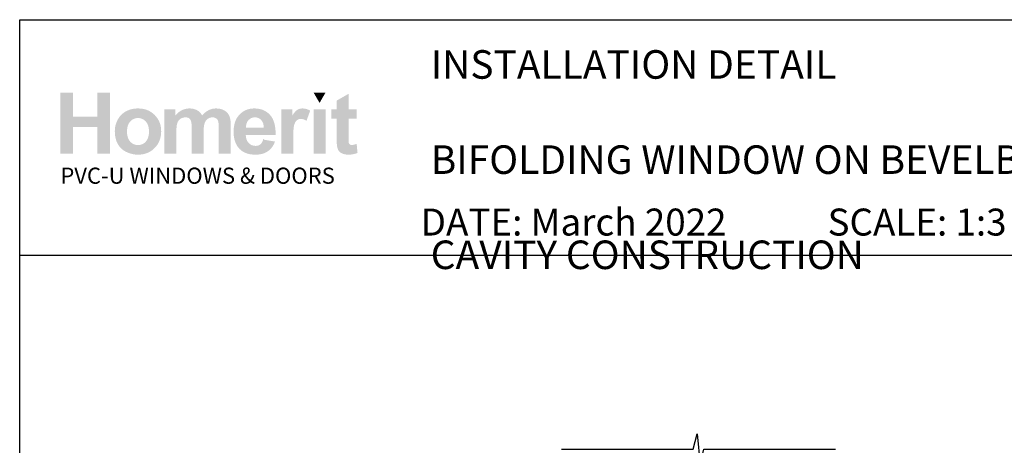
# Model space of a CAD drawing. Units: millimetres. Extents: x 14 to 1225, y 16 to 788.
# Drawn here: x 26 to 349, y 648 to 788 of the extents above; entities that cross this region are included whole.
import ezdxf

# ---------------------------------------------------------------- set-up
doc = ezdxf.new("R2010")
doc.units = ezdxf.units.MM
doc.layers.add('Homerit', color=2, linetype='Continuous')
doc.layers.add('INK_EXT_XXXXXX', color=7, linetype='Continuous')
doc.styles.get("Standard").update_dxf_attribs({"font": 'arial.ttf'})

msp = doc.modelspace()

# ---------------------------------------------------------------- hatches: boundary and pattern name
at = {"linetype": 'Continuous', "true_color": 0x2776bb}
h = msp.add_hatch(color=152, dxfattribs=at)
h.dxf.hatch_style = 1
edge = h.paths.add_edge_path()
edge.add_spline(control_points=[(72.07121206163549, 751.0124342989452), (72.07121206163549, 753.1911188542463), (71.35753072733837, 754.994073650968), (69.93147692434593, 756.4212980009574)], knot_values=[0, 0, 0, 0, 1, 1, 1, 1], degree=3, periodic=0)
edge.add_spline(control_points=[(69.93147692434593, 756.4212980009574), (68.50549124842735, 757.8492098150568), (66.67618022008293, 758.5628223341273), (64.44457675585738, 758.5628223341273)], knot_values=[0, 0, 0, 0, 1, 1, 1, 1], degree=3, periodic=0)
edge.add_spline(control_points=[(64.44457675585738, 758.5628223341273), (62.99973639612074, 758.5628223341273), (61.69197459060877, 758.246961134163), (60.52046762106426, 757.6179913432802)], knot_values=[0, 0, 0, 0, 1, 1, 1, 1], degree=3, periodic=0)
edge.add_spline(control_points=[(60.52046762106426, 757.6179913432802), (59.34847825678423, 756.9890222405497), (58.44342246666264, 756.0772225582632), (57.80419989523301, 754.8832811368356)], knot_values=[0, 0, 0, 0, 1, 1, 1, 1], degree=3, periodic=0)
edge.add_spline(control_points=[(57.80419989523301, 754.8832811368356), (57.16525189655579, 753.6879640990364), (56.84588112005633, 752.4534216941684), (56.84588112005633, 751.1762145372277)], knot_values=[0, 0, 0, 0, 1, 1, 1, 1], degree=3, periodic=0)
edge.add_spline(control_points=[(56.84588112005633, 751.1762145372277), (56.84588112005633, 749.5074494315368), (57.16525189655579, 748.0919236699956), (57.80419989523301, 746.929637252606)], knot_values=[0, 0, 0, 0, 1, 1, 1, 1], degree=3, periodic=0)
edge.add_spline(control_points=[(57.80419989523301, 746.929637252606), (58.44342246666264, 745.7673508352154), (59.37669249951364, 744.8844542360725), (60.60380217180295, 744.2823223833957)], knot_values=[0, 0, 0, 0, 1, 1, 1, 1], degree=3, periodic=0)
edge.add_spline(control_points=[(60.60380217180295, 744.2823223833957), (61.83091253224455, 743.6808786829806), (63.1207128755741, 743.3801568327735), (64.47279099858685, 743.3801568327735)], knot_values=[0, 0, 0, 0, 1, 1, 1, 1], degree=3, periodic=0)
edge.add_spline(control_points=[(64.47279099858685, 743.3801568327735), (66.65821944605278, 743.3801568327735), (68.47053311353335, 744.1027146430943), (69.91076354126898, 745.5478309518876)], knot_values=[0, 0, 0, 0, 1, 1, 1, 1], degree=3, periodic=0)
edge.add_spline(control_points=[(69.91076354126898, 745.5478309518876), (71.35078683517378, 746.9929472606814), (72.07121206163549, 748.8144814803163), (72.07121206163549, 751.0124342989452)], knot_values=[0, 0, 0, 0, 1, 1, 1, 1], degree=3, periodic=0)
edge = h.paths.add_edge_path(flags=16)
edge.add_spline(control_points=[(60.84575650701419, 750.9711451632434), (60.84575650701419, 752.4093799494203), (61.19389135990002, 753.5111089677812), (61.89009362675012, 754.2756440660655)], knot_values=[0, 0, 0, 0, 1, 1, 1, 1], degree=3, periodic=0)
edge.add_spline(control_points=[(61.89009362675012, 754.2756440660655), (62.58629520544798, 755.0401798525013), (63.44462545700065, 755.4227911336984), (64.46529013893439, 755.4227911336984)], knot_values=[0, 0, 0, 0, 1, 1, 1, 1], degree=3, periodic=0)
edge.add_spline(control_points=[(64.46529013893439, 755.4227911336984), (65.48623076992504, 755.4227911336984), (66.34235893424028, 755.0401798525013), (67.03374344710625, 754.2756440660655)], knot_values=[0, 0, 0, 0, 1, 1, 1, 1], degree=3, periodic=0)
edge.add_spline(control_points=[(67.03374344710625, 754.2756440660655), (67.72540390902918, 753.5111089677812), (68.07133667467764, 752.418325928822), (68.07133667467764, 750.9986712537111)], knot_values=[0, 0, 0, 0, 1, 1, 1, 1], degree=3, periodic=0)
edge.add_spline(control_points=[(68.07133667467764, 750.9986712537111), (68.07133667467764, 749.5418570446209), (67.72540390902918, 748.4318701991197), (67.03374344710625, 747.6666462604217)], knot_values=[0, 0, 0, 0, 1, 1, 1, 1], degree=3, periodic=0)
edge.add_spline(control_points=[(67.03374344710625, 747.6666462604217), (66.34235893424028, 746.9021111621378), (65.48623076992504, 746.5194998809411), (64.46529013893439, 746.5194998809411)], knot_values=[0, 0, 0, 0, 1, 1, 1, 1], degree=3, periodic=0)
edge.add_spline(control_points=[(64.46529013893439, 746.5194998809411), (63.44462545700065, 746.5194998809411), (62.58629520544798, 746.9021111621378), (61.89009362675012, 747.6666462604217)], knot_values=[0, 0, 0, 0, 1, 1, 1, 1], degree=3, periodic=0)
edge.add_spline(control_points=[(61.89009362675012, 747.6666462604217), (61.19389135990002, 748.4318701991197), (60.84575650701419, 749.5335992174805), (60.84575650701419, 750.9711451632434)], knot_values=[0, 0, 0, 0, 1, 1, 1, 1], degree=3, periodic=0)
edge = h.paths.add_edge_path()
edge.add_spline(control_points=[(77.05438546271711, 750.7819039794304), (77.05438546271711, 752.1767851731202), (77.15843339653276, 753.1752913522273), (77.36756286886123, 753.7774232049042)], knot_values=[0, 0, 0, 0, 1, 1, 1, 1], degree=3, periodic=0)
edge.add_spline(control_points=[(77.36756286886123, 753.7774232049042), (77.57641639213273, 754.3788669053192), (77.9226251068381, 754.8392393920872), (78.4064635857298, 755.1585413533603)], knot_values=[0, 0, 0, 0, 1, 1, 1, 1], degree=3, periodic=0)
edge.add_spline(control_points=[(78.4064635857298, 755.1585413533603), (78.88954509713363, 755.4778433146334), (79.43332163801881, 755.6374939511943), (80.03738031702818, 755.6374939511943)], knot_values=[0, 0, 0, 0, 1, 1, 1, 1], degree=3, periodic=0)
edge.add_spline(control_points=[(80.03738031702818, 755.6374939511943), (80.5386978633669, 755.6374939511943), (80.93596747588992, 755.5370244091391), (81.22898202076641, 755.3367727891386)], knot_values=[0, 0, 0, 0, 1, 1, 1, 1], degree=3, periodic=0)
edge.add_spline(control_points=[(81.22898202076641, 755.3367727891386), (81.52199587749072, 755.1358323287245), (81.73759398107904, 754.8296052604233), (81.87735701727661, 754.4201560410211)], knot_values=[0, 0, 0, 0, 1, 1, 1, 1], degree=3, periodic=0)
edge.add_spline(control_points=[(81.87735701727661, 754.4201560410211), (82.01657021981708, 754.0100179812043), (82.08648580145285, 753.0982189870701), (82.08648580145285, 751.6847576823147)], knot_values=[0, 0, 0, 0, 1, 1, 1, 1], degree=3, periodic=0)
edge.add_line((82.08648580145285, 751.6847576823147), (82.08648580145285, 743.7242322754682))
edge.add_line((82.08648580145285, 743.7242322754678), (86.00034215569906, 743.7242322754678))
edge.add_line((86.000342155699, 743.7242322754678), (86.000342155699, 750.7000138602889))
edge.add_spline(control_points=[(86.000342155699, 750.7000138602889), (86.000342155699, 752.067368963511), (86.1070745714876, 753.0679402875558), (86.32074516059095, 753.7024146083795)], knot_values=[0, 0, 0, 0, 1, 1, 1, 1], degree=3, periodic=0)
edge.add_spline(control_points=[(86.32074516059095, 753.7024146083795), (86.53448456492049, 754.3362014650938), (86.88255129073241, 754.8172185197127), (87.36590806304093, 755.145466460388)], knot_values=[0, 0, 0, 0, 1, 1, 1, 1], degree=3, periodic=0)
edge.add_spline(control_points=[(87.36590806304093, 755.145466460388), (87.84892075921857, 755.473026248802), (88.36448374552657, 755.6374939511943), (88.91287090656505, 755.6374939511943)], knot_values=[0, 0, 0, 0, 1, 1, 1, 1], degree=3, periodic=0)
edge.add_spline(control_points=[(88.91287090656505, 755.6374939511943), (89.66556978594787, 755.6374939511943), (90.22249003503134, 755.3642981914545), (90.58542084969588, 754.8172185197127)], knot_values=[0, 0, 0, 0, 1, 1, 1, 1], degree=3, periodic=0)
edge.add_spline(control_points=[(90.58542084969588, 754.8172185197127), (90.85421243496086, 754.3981351686461), (90.9894336662312, 753.4677553752949), (90.9894336662312, 752.0267686682237)], knot_values=[0, 0, 0, 0, 1, 1, 1, 1], degree=3, periodic=0)
edge.add_line((90.98943366623115, 752.0267686682232), (90.98943366623115, 743.7242322754673))
edge.add_line((90.9894336662312, 743.7242322754678), (94.90329002047741, 743.7242322754678))
edge.add_line((94.90329002047741, 743.7242322754678), (94.90329002047741, 753.0011895181715))
edge.add_spline(control_points=[(94.90329002047741, 753.0011895181715), (94.90329002047741, 754.385748427936), (94.76806810105478, 755.3876953683521), (94.49927651578986, 756.0077191798323)], knot_values=[0, 0, 0, 0, 1, 1, 1, 1], degree=3, periodic=0)
edge.add_spline(control_points=[(94.49927651578986, 756.0077191798323), (94.12698751851855, 756.8451984178555), (93.56518138837708, 757.4803615790938), (92.81330760355598, 757.9132079753945)], knot_values=[0, 0, 0, 0, 1, 1, 1, 1], degree=3, periodic=0)
edge.add_spline(control_points=[(92.81330760355598, 757.9132079753945), (92.06060872417316, 758.3460550598465), (91.14130887038681, 758.5628223341273), (90.05451206795215, 758.5628223341273)], knot_values=[0, 0, 0, 0, 1, 1, 1, 1], degree=3, periodic=0)
edge.add_spline(control_points=[(90.05451206795215, 758.5628223341273), (89.19969208108637, 758.5628223341273), (88.39675739844773, 758.371516693529), (87.64412733429106, 757.9916573332271)], knot_values=[0, 0, 0, 0, 1, 1, 1, 1], degree=3, periodic=0)
edge.add_spline(control_points=[(87.64412733429106, 757.9916573332271), (86.8914284549083, 757.6104216684016), (86.1904091222263, 757.034439601669), (85.54065782119278, 756.2637111330305)], knot_values=[0, 0, 0, 0, 1, 1, 1, 1], degree=3, periodic=0)
edge.add_spline(control_points=[(85.54065782119278, 756.2637111330305), (85.0944605828634, 757.034439601669), (84.52377797669834, 757.6104216684016), (83.82757570984819, 757.9916573332271)], knot_values=[0, 0, 0, 0, 1, 1, 1, 1], degree=3, periodic=0)
edge.add_spline(control_points=[(83.82757570984819, 757.9916573332271), (83.13137413115038, 758.371516693529), (82.30958476469362, 758.5628223341273), (81.36255168660875, 758.5628223341273)], knot_values=[0, 0, 0, 0, 1, 1, 1, 1], degree=3, periodic=0)
edge.add_spline(control_points=[(81.36255168660875, 758.5628223341273), (79.5798292545332, 758.5628223341273), (78.04360158629146, 757.8010398448905), (76.75331953637874, 756.2788504827868)], knot_values=[0, 0, 0, 0, 1, 1, 1, 1], degree=3, periodic=0)
edge.add_line((76.75331953637874, 756.2788504827868), (76.75331953637874, 758.261412331658))
edge.add_line((76.75331953637874, 758.2614123316584), (73.14052910847084, 758.2614123316584))
edge.add_line((73.14052910847084, 758.2614123316584), (73.14052910847084, 743.7242322754673))
edge.add_line((73.14052910847084, 743.7242322754678), (77.05438546271705, 743.7242322754678))
edge.add_line((77.05438546271711, 743.7242322754678), (77.05438546271711, 750.7819039794304))
edge = h.paths.add_edge_path()
edge.add_spline(control_points=[(109.6436119361677, 749.874233210714), (109.6986641171031, 752.8160772479282), (109.0910270463328, 754.9995788690612), (107.8207014120093, 756.4247387622663)], knot_values=[0, 0, 0, 0, 1, 1, 1, 1], degree=3, periodic=0)
edge.add_spline(control_points=[(107.8207014120093, 756.4247387622663), (106.5486553970314, 757.8492098150568), (104.8142405655744, 758.5628223341273), (102.6153931490055, 758.5628223341273)], knot_values=[0, 0, 0, 0, 1, 1, 1, 1], degree=3, periodic=0)
edge.add_spline(control_points=[(102.6153931490055, 758.5628223341273), (100.657123074972, 758.5628223341273), (99.03811137780093, 757.880176666833), (97.75801329320899, 756.5176386294424)], knot_values=[0, 0, 0, 0, 1, 1, 1, 1], degree=3, periodic=0)
edge.add_spline(control_points=[(97.75801329320899, 756.5176386294424), (96.47715892928153, 755.1537242875283), (95.83738514789019, 753.268880059818), (95.83738514789019, 750.8617296417865)], knot_values=[0, 0, 0, 0, 1, 1, 1, 1], degree=3, periodic=0)
edge.add_spline(control_points=[(95.83738514789019, 750.8617296417865), (95.83738514789019, 748.8461364843542), (96.32397692398092, 747.1780595309242), (97.29839777392891, 745.8554343247124)], knot_values=[0, 0, 0, 0, 1, 1, 1, 1], degree=3, periodic=0)
edge.add_spline(control_points=[(97.29839777392891, 745.8554343247124), (98.53142624382104, 744.2052493300862), (100.4327173105863, 743.3801568327735), (103.0017204524153, 743.3801568327735)], knot_values=[0, 0, 0, 0, 1, 1, 1, 1], degree=3, periodic=0)
edge.add_spline(control_points=[(103.0017204524153, 743.3801568327735), (104.6239671533686, 743.3801568327735), (105.975494754572, 743.7462531478418), (107.0561663137253, 744.4791332420878)], knot_values=[0, 0, 0, 0, 1, 1, 1, 1], degree=3, periodic=0)
edge.add_spline(control_points=[(107.0561663137253, 744.4791332420878), (108.1372507642357, 745.2113251840719), (108.9272474962023, 746.2793347416105), (109.4289091186718, 747.6810974579171)], knot_values=[0, 0, 0, 0, 1, 1, 1, 1], degree=3, periodic=0)
edge.add_line((109.4289091186718, 747.6810974579171), (105.5575117589721, 748.3258947508184))
edge.add_spline(control_points=[(105.5575117589721, 748.3258947508193), (105.3424648653453, 747.601960635975), (105.0252961760834, 747.0762136843459), (104.6059375641123, 746.750030200456)], knot_values=[0, 0, 0, 0, 1, 1, 1, 1], degree=3, periodic=0)
edge.add_spline(control_points=[(104.6059375641123, 746.750030200456), (104.1865782639889, 746.4245348688273), (103.6691579547266, 746.2614434709585), (103.0540888395301, 746.2614434709585)], knot_values=[0, 0, 0, 0, 1, 1, 1, 1], degree=3, periodic=0)
edge.add_spline(control_points=[(103.0540888395301, 746.2614434709585), (102.1495842593701, 746.2614434709585), (101.3942008980144, 746.5779921350327), (100.7880777622199, 747.2124671440088)], knot_values=[0, 0, 0, 0, 1, 1, 1, 1], degree=3, periodic=0)
edge.add_spline(control_points=[(100.7880777622199, 747.2124671440088), (100.1818864993515, 747.8469421529853), (99.86471781008959, 748.7339683538503), (99.83726053484799, 749.874233210714)], knot_values=[0, 0, 0, 0, 1, 1, 1, 1], degree=3, periodic=0)
edge.add_line((99.83726053484799, 749.874233210714), (109.6436119361676, 749.874233210714))
edge = h.paths.add_edge_path(flags=16)
edge.add_spline(control_points=[(99.90635102192198, 752.240095181196), (99.89692333593678, 753.2860838663601), (100.1711513240691, 754.1132408204585), (100.73027366039, 754.7236305002748)], knot_values=[0, 0, 0, 0, 1, 1, 1, 1], degree=3, periodic=0)
edge.add_spline(control_points=[(100.73027366039, 754.7236305002748), (101.2888454749016, 755.3326438755685), (101.9963327506911, 755.6374939511943), (102.8532866977204, 755.6374939511943)], knot_values=[0, 0, 0, 0, 1, 1, 1, 1], degree=3, periodic=0)
edge.add_spline(control_points=[(102.8532866977204, 755.6374939511943), (103.6543626811002, 755.6374939511943), (104.3336364023127, 755.3484706894351), (104.8927587386335, 754.7711130063317)], knot_values=[0, 0, 0, 0, 1, 1, 1, 1], degree=3, periodic=0)
edge.add_spline(control_points=[(104.8927587386335, 754.7711130063317), (105.4513305531451, 754.1930664828142), (105.7443444098694, 753.3493938744359), (105.7725586525988, 752.240095181196)], knot_values=[0, 0, 0, 0, 1, 1, 1, 1], degree=3, periodic=0)
edge.add_line((105.7725586525988, 752.240095181196), (99.90635102192198, 752.240095181196))
edge = h.paths.add_edge_path()
edge.add_spline(control_points=[(115.4048082198624, 748.2061562572844), (115.4048082198624, 750.6752403788678), (115.5114718204248, 752.2972118189164), (115.725486485659, 753.0713810488642)], knot_values=[0, 0, 0, 0, 1, 1, 1, 1], degree=3, periodic=0)
edge.add_spline(control_points=[(115.725486485659, 753.0713810488642), (115.9388129986315, 753.845550278812), (116.2319651739604, 754.3809313621041), (116.6049430116456, 754.6775242987414)], knot_values=[0, 0, 0, 0, 1, 1, 1, 1], degree=3, periodic=0)
edge.add_spline(control_points=[(116.6049430116456, 754.6775242987414), (116.9779208493309, 754.9734290831175), (117.4327881180053, 755.1213811312291), (117.9695455058211, 755.1213811312291)], knot_values=[0, 0, 0, 0, 1, 1, 1, 1], degree=3, periodic=0)
edge.add_spline(control_points=[(117.9695455058211, 755.1213811312291), (118.5241948524411, 755.1213811312291), (119.1242622483326, 754.9121835318265), (119.7704351576054, 754.4931001807604)], knot_values=[0, 0, 0, 0, 1, 1, 1, 1], degree=3, periodic=0)
edge.add_line((119.7704351576054, 754.4931001807604), (120.9960315830713, 757.8388875311316))
edge.add_spline(control_points=[(120.9960315830713, 757.8388875311311), (120.1771324561136, 758.3212815784254), (119.3258901728564, 758.5628223341273), (118.4429928855613, 758.5628223341273)], knot_values=[0, 0, 0, 0, 1, 1, 1, 1], degree=3, periodic=0)
edge.add_spline(control_points=[(118.4429928855613, 758.5628223341273), (117.8174645441393, 758.5628223341273), (117.2579981316876, 758.4121169888167), (116.7666581049912, 758.1107069863474)], knot_values=[0, 0, 0, 0, 1, 1, 1, 1], degree=3, periodic=0)
edge.add_spline(control_points=[(116.7666581049912, 758.1107069863474), (116.2746306141854, 757.8099858242922), (115.7199812675655, 757.1720700540077), (115.1040863696549, 756.1969603636453)], knot_values=[0, 0, 0, 0, 1, 1, 1, 1], degree=3, periodic=0)
edge.add_line((115.1040863696549, 756.1969603636453), (115.1040863696549, 758.261412331658))
edge.add_line((115.1040863696549, 758.2614123316584), (111.4912966298993, 758.2614123316584))
edge.add_line((111.4912966298993, 758.2614123316584), (111.4912966298993, 743.7242322754673))
edge.add_line((111.4912966298994, 743.7242322754678), (115.4048082198624, 743.7242322754678))
edge.add_line((115.4048082198624, 743.7242322754678), (115.4048082198624, 748.2061562572844))
h.paths.add_polyline_path([(126.0222076189861, 758.2614123316584), (122.1080828853578, 758.2614123316584), (122.1080828853578, 743.7242322754678), (126.0222076189861, 743.7242322754678)])
edge = h.paths.add_edge_path()
edge.add_line((133.6050138190647, 755.2074001639403), (136.271597639754, 755.2074001639403))
edge.add_line((136.271597639754, 755.2074001639403), (136.271597639754, 758.261412331658))
edge.add_line((136.271597639754, 758.2614123316584), (133.6050138190647, 758.2614123316584))
edge.add_line((133.6050138190647, 758.2614123316584), (133.6050138190647, 763.3798757792365))
edge.add_line((133.6050138190647, 763.3798757792365), (129.6915015409493, 761.1433864339529))
edge.add_line((129.6915015409493, 761.1433864339529), (129.6915015409493, 758.261412331658))
edge.add_line((129.6915015409493, 758.2614123316584), (127.8851066710715, 758.2614123316584))
edge.add_line((127.8851066710715, 758.2614123316584), (127.8851066710715, 755.2074001639407))
edge.add_line((127.8851066710715, 755.2074001639403), (129.6915015409493, 755.2074001639403))
edge.add_line((129.6915015409493, 755.2074001639403), (129.6915015409493, 748.8550824637555))
edge.add_spline(control_points=[(129.6915015409493, 748.8550824637564), (129.6915015409493, 747.4918562741041), (129.7321025243892, 746.5855618099113), (129.8153689480541, 746.1382642161152)], knot_values=[0, 0, 0, 0, 1, 1, 1, 1], degree=3, periodic=0)
edge.add_spline(control_points=[(129.8153689480541, 746.1382642161152), (129.9158391782611, 745.5065418161862), (130.0968225349341, 745.0055683459782), (130.3590078584868, 744.6353431173397)], knot_values=[0, 0, 0, 0, 1, 1, 1, 1], degree=3, periodic=0)
edge.add_spline(control_points=[(130.3590078584868, 744.6353431173397), (130.6198168775161, 744.2644304245919), (131.0306430895945, 743.963020422123), (131.5901095020462, 743.7297374935615)], knot_values=[0, 0, 0, 0, 1, 1, 1, 1], degree=3, periodic=0)
edge.add_spline(control_points=[(131.5901095020462, 743.7297374935615), (132.1488877622363, 743.4971427172609), (132.7778568649667, 743.3801568327735), (133.4756418820187, 743.3801568327735)], knot_values=[0, 0, 0, 0, 1, 1, 1, 1], degree=3, periodic=0)
edge.add_spline(control_points=[(133.4756418820187, 743.3801568327735), (134.6124666657262, 743.3801568327735), (135.6309292604225, 743.5714624733719), (136.5296540497365, 743.9540744427209)], knot_values=[0, 0, 0, 0, 1, 1, 1, 1], degree=3, periodic=0)
edge.add_line((136.5296540497365, 743.9540744427209), (136.2502649196415, 746.9317017093908))
edge.add_spline(control_points=[(136.2502649196415, 746.9317017093908), (135.566931100085, 746.6860320401183), (135.0453130620264, 746.5628527852755), (134.6854101173133, 746.5628527852755)], knot_values=[0, 0, 0, 0, 1, 1, 1, 1], degree=3, periodic=0)
edge.add_spline(control_points=[(134.6854101173133, 746.5628527852755), (134.4266655550691, 746.5628527852755), (134.2071456717413, 746.6268509456131), (134.0275386195918, 746.7548472662875)], knot_values=[0, 0, 0, 0, 1, 1, 1, 1], degree=3, periodic=0)
edge.add_spline(control_points=[(134.0275386195918, 746.7548472662875), (133.8472427270283, 746.8835310510722), (133.7323219874779, 747.0459349848315), (133.6813987201126, 747.2427458435236)], knot_values=[0, 0, 0, 0, 1, 1, 1, 1], degree=3, periodic=0)
edge.add_spline(control_points=[(133.6813987201126, 747.2427458435236), (133.6297873004856, 747.4395567022152), (133.6050138190647, 748.1339009579588), (133.6050138190647, 749.3257772344496)], knot_values=[0, 0, 0, 0, 1, 1, 1, 1], degree=3, periodic=0)
edge.add_line((133.6050138190647, 749.3257772344514), (133.6050138190647, 755.2074001639403))
h.paths.add_polyline_path([(55.23705407635828, 763.7666166621557), (51.10815082848535, 763.7666166621557), (51.10815082848535, 755.8955510493288), (43.10840074272198, 755.8955510493288), (43.10840074272198, 763.7666166621557), (38.97949749484906, 763.7666166621557), (38.97949749484906, 743.7242322754678), (43.10840074272198, 743.7242322754678), (43.10840074272198, 752.4981515911786), (51.10815082848535, 752.4981515911786), (51.10815082848535, 743.7242322754678), (55.23705407635828, 743.7242322754678)])
at = {"linetype": 'Continuous', "lineweight": 0, "true_color": 0xed1f24}
h = msp.add_hatch(color=240, dxfattribs=at)
h.dxf.hatch_style = 1
h.paths.add_polyline_path([(126.015401793118, 763.7535417691834), (122.1218459305917, 763.7535417691834), (124.0693120141165, 760.3816039447156)])

# ---------------------------------------------------------------- linework, layer by layer
for p, q in [((25.61613613493228, 672.0896693495797), (25.61613613493228, 787.7180732809661)), ((25.61613613493228, 787.7180732809661), (609.7602916958945, 787.7180732809661))]:
    msp.add_line(p, q)
at = {"color": 7}
msp.add_lwpolyline([(25.62171511799806, 710.3993731898413), (610.1408129227389, 710.3993731898413), (610.1408129227389, 17.07175317736028), (25.62171511799806, 17.07175317736028)], close=True, dxfattribs=at)
at = {"layer": 'Homerit', "color": 7, "ltscale": 0.7}
msp.add_lwpolyline([(203.506270866251, 646.6646751098133), (246.7562636909054, 646.6646751098133), (248.0062636909054, 651.6646751098133), (249.0062636909054, 641.6646751098133), (250.2562636909054, 646.6646751098124), (293.5062636909054, 646.6646751098124)], dxfattribs=at)
at = {"layer": 'INK_EXT_XXXXXX', "color": 7, "lineweight": 0}
msp.add_lwpolyline([(105.5575117589721, 748.3258947508193), (105.5575117589721, 748.3258947508193)], close=True, dxfattribs=at)

# ---------------------------------------------------------------- texts
at = {"attachment_point": 1}
for s, width, gutter_width, insert, char_height in [('{\\fArial|b1|i0|c0|p34;INSTALLATION DETAIL\\P\\PBIFOLDING WINDOW ON BEVELBACK WEATHERBOARD\\P\\PCAVITY CONSTRUCTION}', 449.2488191173052, 46.88243970693436, (160.5607737716013, 777.7004871708564), 9.376487941386868), ('    DATE: March 2022 ^I^ISCALE: 1:3 ^I^ICAD REF. ID-BFWBBWB1.0', 2233.585237129714, 44.28150591562652, (146.4531152905232, 725.667415681396), 8.856301183125304)]:
    msp.add_mtext_dynamic_manual_height_columns(s, width=width, gutter_width=gutter_width, heights=[0], dxfattribs=dict(at, insert=insert, char_height=char_height))
at = {"linetype": 'Continuous', "insert": (38.97365191443419, 739.1236376596689), "char_height": 5.297576223607332, "attachment_point": 1}
msp.add_mtext_dynamic_manual_height_columns('{\\fArial|b0|i0|c0|p34;\\C152;\\c12285479;PVC-U WINDOWS & DOORS}', width=301.3529130864047, gutter_width=26.48788111803666, heights=[0], dxfattribs=at)

doc.saveas('drawing.dxf')
